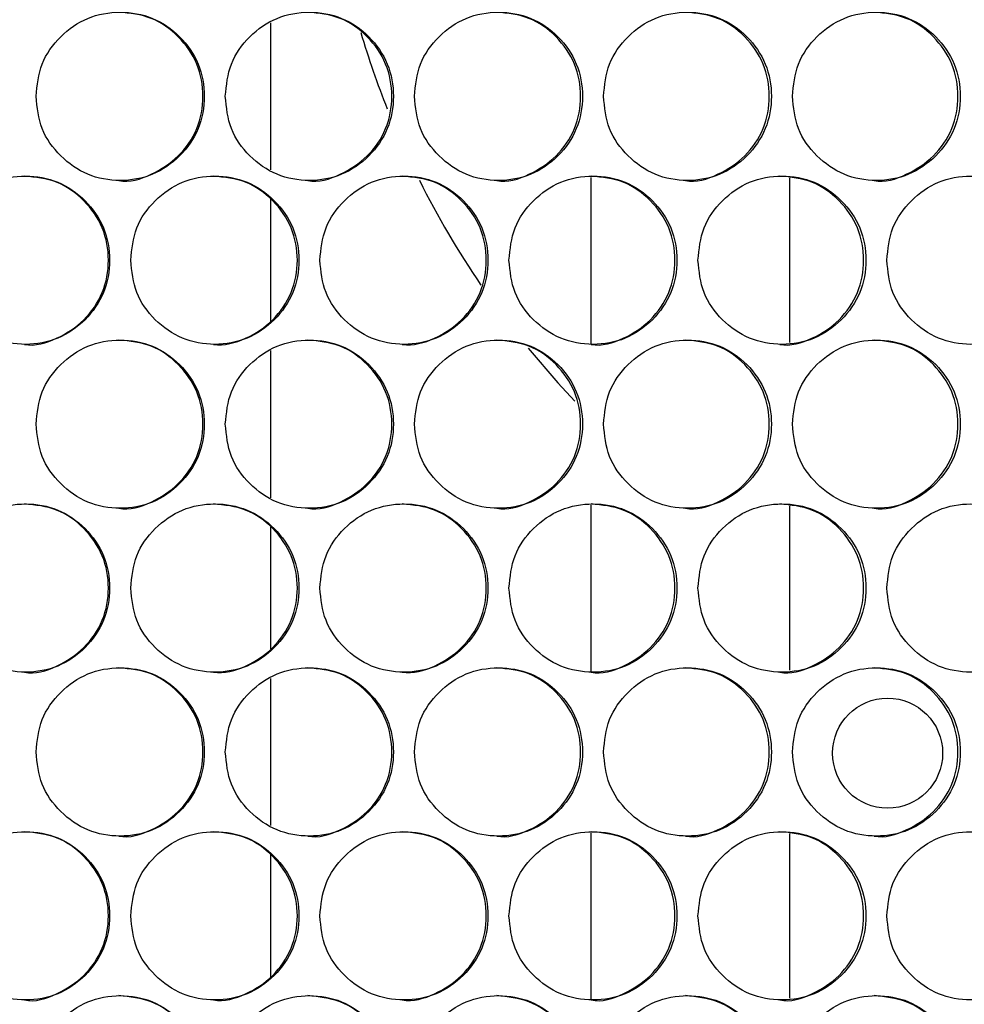
# Model space of a CAD drawing. Units: millimetres. Extents: x -505 to 1570, y -666 to 1372.
# Drawn here: x 254 to 322, y 283 to 353 of the extents above; entities that cross this region are included whole.
import ezdxf

# ---------------------------------------------------------------- set-up
doc = ezdxf.new("R2010")
doc.units = ezdxf.units.MM

msp = doc.modelspace()

# ---------------------------------------------------------------- linework, layer by layer
at = {"color": 7, "linetype": 'Continuous', "lineweight": 25}
for p, q in [((272.226, 352.666), (272.226, 342.17)), ((295.056, 341.63), (295.056, 329.757)), ((309.226, 341.596), (309.226, 329.859)), ((272.226, 340.072), (272.226, 331.382)), ((272.226, 329.286), (272.226, 318.79)), ((295.056, 318.25), (295.056, 306.377)), ((309.226, 318.216), (309.226, 306.479)), ((272.226, 316.692), (272.226, 308.002)), ((272.226, 305.906), (272.226, 295.41)), ((295.056, 294.87), (295.056, 282.997)), ((309.226, 294.836), (309.226, 283.099)), ((272.226, 293.312), (272.226, 284.622))]:
    msp.add_line(p, q, dxfattribs=at)
at = {"color": 7, "linetype": 'Continuous', "lineweight": 25, "flags": 128}
msp.add_lwpolyline([(290.583, 329.463), (292.717, 326.979), (293.924, 325.681)], dxfattribs=at)
at = {"color": 7, "linetype": 'Continuous', "lineweight": 25}
msp.add_circle((316.226, 300.567), 3.925, dxfattribs=at)
for start, end in [(196.63067, 201.7154), (206.63424, 214.27723)]:
    msp.add_arc((340.936, 370.567), 65, start, end, dxfattribs=at)
for points, knots in [([(255.498, 347.417), (255.579, 346.628), (255.74, 345.049), (257.166, 343.077), (259.124, 341.697), (261.496, 341.278), (263.864, 341.697), (265.836, 343.076), (267.214, 345.048), (267.633, 347.417), (267.214, 349.787), (265.835, 351.759), (263.865, 353.138), (261.496, 353.557), (259.124, 353.138), (257.166, 351.758), (255.74, 349.787), (255.579, 348.207), (255.498, 347.417)], [0, 0, 0, 0, 0.062455, 0.124924, 0.187469, 0.249977, 0.312532, 0.375034, 0.437538, 0.499987, 0.562484, 0.624942, 0.687488, 0.749992, 0.812557, 0.875047, 0.937535, 1, 1, 1, 1]), ([(261.403, 341.418), (261.403, 341.418), (262.164, 341.243), (263.783, 341.778), (265.735, 343.055), (267.116, 345.054), (267.533, 347.415), (267.115, 349.789), (265.739, 351.748), (263.771, 353.175), (262.194, 353.336), (261.407, 353.417)], [0, 0, 0, 0, 0.000039, 0.12508, 0.250058, 0.375097, 0.50007, 0.62514, 0.750087, 0.875153, 1, 1, 1, 1]), ([(268.992, 347.417), (269.072, 346.628), (269.233, 345.048), (270.659, 343.077), (272.616, 341.697), (274.988, 341.278), (277.355, 341.697), (279.325, 343.076), (280.703, 345.048), (281.121, 347.417), (280.703, 349.787), (279.325, 351.759), (277.355, 353.138), (274.988, 353.557), (272.617, 353.138), (270.659, 351.758), (269.234, 349.786), (269.073, 348.207), (268.992, 347.417)], [0, 0, 0, 0, 0.062455, 0.124928, 0.187469, 0.249983, 0.312532, 0.375032, 0.437537, 0.499986, 0.562483, 0.62494, 0.687488, 0.749992, 0.812557, 0.875049, 0.937534, 1, 1, 1, 1]), ([(274.878, 341.418), (274.878, 341.418), (275.639, 341.243), (277.257, 341.777), (279.208, 343.055), (280.588, 345.054), (281.005, 347.415), (280.588, 349.789), (279.212, 351.748), (277.245, 353.175), (275.669, 353.336), (274.881, 353.417)], [0, 0, 0, 0, 0.000039, 0.12508, 0.250053, 0.375094, 0.500066, 0.625132, 0.750082, 0.875153, 1, 1, 1, 1]), ([(282.48, 347.417), (282.561, 346.628), (282.721, 345.049), (284.146, 343.077), (286.103, 341.697), (288.473, 341.278), (290.839, 341.697), (292.808, 343.076), (294.185, 345.048), (294.604, 347.417), (294.185, 349.787), (292.808, 351.759), (290.839, 353.138), (288.473, 353.557), (286.103, 353.138), (284.146, 351.758), (282.722, 349.787), (282.561, 348.207), (282.48, 347.417)], [0, 0, 0, 0, 0.062455, 0.124922, 0.187467, 0.249979, 0.312533, 0.375032, 0.437537, 0.499986, 0.562482, 0.624938, 0.687487, 0.749996, 0.812558, 0.875049, 0.937536, 1, 1, 1, 1]), ([(288.346, 341.418), (288.346, 341.418), (289.107, 341.243), (290.725, 341.777), (292.675, 343.055), (294.054, 345.054), (294.471, 347.415), (294.054, 349.789), (292.678, 351.748), (290.713, 353.175), (289.137, 353.336), (288.35, 353.417)], [0, 0, 0, 0, 0.000039, 0.125077, 0.250051, 0.375099, 0.500069, 0.625135, 0.750084, 0.875156, 1, 1, 1, 1]), ([(295.962, 347.417), (296.042, 346.628), (296.202, 345.048), (297.627, 343.077), (299.582, 341.697), (301.952, 341.278), (304.316, 341.697), (306.284, 343.076), (307.66, 345.048), (308.078, 347.417), (307.66, 349.787), (306.284, 351.759), (304.316, 353.138), (301.951, 353.557), (299.583, 353.138), (297.627, 351.758), (296.204, 349.787), (296.042, 348.207), (295.962, 347.417)], [0, 0, 0, 0, 0.062454, 0.124925, 0.187472, 0.249979, 0.312535, 0.375033, 0.437539, 0.499987, 0.562484, 0.62494, 0.687492, 0.749997, 0.812561, 0.875049, 0.937535, 1, 1, 1, 1]), ([(301.808, 341.418), (301.808, 341.418), (302.568, 341.243), (304.185, 341.777), (306.134, 343.055), (307.513, 345.054), (307.929, 347.415), (307.512, 349.789), (306.137, 351.748), (304.173, 353.175), (302.598, 353.336), (301.812, 353.417)], [0, 0, 0, 0, 0.000039, 0.125082, 0.250051, 0.375099, 0.500069, 0.625134, 0.750084, 0.875151, 1, 1, 1, 1]), ([(309.436, 347.417), (309.516, 346.628), (309.676, 345.048), (311.1, 343.077), (313.054, 341.697), (315.422, 341.278), (317.785, 341.697), (319.752, 343.076), (321.127, 345.048), (321.545, 347.417), (321.127, 349.787), (319.752, 351.759), (317.785, 353.138), (315.422, 353.557), (313.055, 353.138), (311.1, 351.758), (309.678, 349.786), (309.516, 348.207), (309.436, 347.417)], [0, 0, 0, 0, 0.062455, 0.124927, 0.187468, 0.249981, 0.312532, 0.375031, 0.437539, 0.499986, 0.562482, 0.624941, 0.687488, 0.749994, 0.812558, 0.875051, 0.937534, 1, 1, 1, 1]), ([(315.262, 341.418), (315.262, 341.418), (316.021, 341.244), (317.637, 341.777), (319.585, 343.055), (320.963, 345.054), (321.379, 347.415), (320.962, 349.789), (319.589, 351.748), (317.625, 353.175), (316.052, 353.336), (315.265, 353.417)], [0, 0, 0, 0, 0.000039, 0.125083, 0.250054, 0.375099, 0.500069, 0.625135, 0.750081, 0.87515, 1, 1, 1, 1]), ([(248.749, 335.727), (248.83, 334.938), (248.991, 333.359), (250.417, 331.387), (252.376, 330.007), (254.749, 329.588), (257.117, 330.007), (259.089, 331.386), (260.467, 333.358), (260.886, 335.727), (260.467, 338.097), (259.089, 340.069), (257.117, 341.448), (254.749, 341.867), (252.376, 341.448), (250.417, 340.068), (248.992, 338.097), (248.83, 336.517), (248.749, 335.727)], [0, 0, 0, 0, 0.062455, 0.124923, 0.187466, 0.249981, 0.312531, 0.37503, 0.437538, 0.499986, 0.562482, 0.62494, 0.687488, 0.749993, 0.812559, 0.875048, 0.937535, 1, 1, 1, 1]), ([(254.663, 329.728), (254.664, 329.728), (255.428, 329.568), (257.043, 330.08), (258.997, 331.367), (260.378, 333.364), (260.795, 335.725), (260.377, 338.099), (259, 340.058), (257.032, 341.485), (255.455, 341.646), (254.667, 341.727)], [0, 0, 0, 0, 0.000039, 0.125082, 0.250054, 0.3751, 0.500069, 0.625136, 0.750082, 0.875163, 1, 1, 1, 1]), ([(262.246, 335.727), (262.326, 334.938), (262.487, 333.359), (263.913, 331.387), (265.871, 330.007), (268.243, 329.588), (270.61, 330.007), (272.581, 331.386), (273.959, 333.358), (274.378, 335.727), (273.959, 338.097), (272.581, 340.069), (270.611, 341.448), (268.243, 341.867), (265.871, 341.448), (263.913, 340.068), (262.488, 338.097), (262.327, 336.517), (262.246, 335.727)], [0, 0, 0, 0, 0.062454, 0.124923, 0.187466, 0.249979, 0.312534, 0.375034, 0.437539, 0.499987, 0.562484, 0.624942, 0.687492, 0.749995, 0.81256, 0.875048, 0.937536, 1, 1, 1, 1]), ([(268.141, 329.728), (268.141, 329.728), (268.913, 329.607), (270.516, 330.062), (272.474, 331.372), (273.853, 333.362), (274.27, 335.726), (273.852, 338.099), (272.476, 340.058), (270.509, 341.485), (268.932, 341.646), (268.145, 341.727)], [0, 0, 0, 0, 0.000052, 0.12509, 0.250053, 0.3751, 0.500069, 0.625137, 0.750083, 0.875155, 1, 1, 1, 1]), ([(275.737, 335.727), (275.817, 334.938), (275.978, 333.359), (277.403, 331.387), (279.36, 330.007), (281.731, 329.588), (284.097, 330.007), (286.067, 331.386), (287.445, 333.358), (287.863, 335.727), (287.445, 338.097), (286.068, 340.069), (284.098, 341.448), (281.731, 341.867), (279.361, 341.448), (277.403, 340.068), (275.979, 338.096), (275.818, 336.517), (275.737, 335.727)], [0, 0, 0, 0, 0.0624553, 0.1249251, 0.1874705, 0.2499792, 0.3125304, 0.3750294, 0.4375366, 0.4999842, 0.5624806, 0.6249382, 0.6874861, 0.7499922, 0.8125585, 0.8750496, 0.9375349, 1, 1, 1, 1]), ([(281.613, 329.728), (281.613, 329.728), (282.385, 329.607), (283.987, 330.063), (285.944, 331.372), (287.322, 333.362), (287.739, 335.726), (287.322, 338.099), (285.946, 340.058), (283.98, 341.485), (282.404, 341.646), (281.616, 341.727)], [0, 0, 0, 0, 0.000052, 0.125083, 0.250055, 0.375099, 0.500068, 0.625136, 0.75008, 0.87515, 1, 1, 1, 1]), ([(289.222, 335.727), (289.302, 334.938), (289.463, 333.359), (290.888, 331.387), (292.843, 330.007), (295.213, 329.588), (297.578, 330.006), (299.547, 331.386), (300.924, 333.358), (301.342, 335.727), (300.924, 338.097), (299.547, 340.069), (297.579, 341.448), (295.213, 341.867), (292.844, 341.448), (290.888, 340.068), (289.464, 338.097), (289.302, 336.517), (289.222, 335.727)], [0, 0, 0, 0, 0.062455, 0.124924, 0.18747, 0.249978, 0.312536, 0.375031, 0.437539, 0.499986, 0.562482, 0.62494, 0.68749, 0.749996, 0.812556, 0.875047, 0.937535, 1, 1, 1, 1]), ([(295.078, 329.728), (295.078, 329.728), (295.842, 329.568), (297.454, 330.08), (299.406, 331.367), (300.784, 333.364), (301.201, 335.725), (300.784, 338.099), (299.409, 340.058), (297.444, 341.485), (295.869, 341.646), (295.082, 341.727)], [0, 0, 0, 0, 0.000039, 0.125086, 0.250053, 0.375098, 0.500069, 0.625138, 0.750084, 0.87516, 1, 1, 1, 1]), ([(302.7, 335.727), (302.78, 334.938), (302.94, 333.358), (304.364, 331.387), (306.319, 330.007), (308.688, 329.588), (311.051, 330.006), (313.019, 331.386), (314.394, 333.358), (314.813, 335.727), (314.395, 338.097), (313.019, 340.069), (311.052, 341.448), (308.688, 341.867), (306.32, 341.448), (304.365, 340.068), (302.942, 338.096), (302.78, 336.517), (302.7, 335.727)], [0, 0, 0, 0, 0.062454, 0.124923, 0.187467, 0.24998, 0.312537, 0.375032, 0.437537, 0.499986, 0.562483, 0.624942, 0.687491, 0.749996, 0.81256, 0.87505, 0.937535, 1, 1, 1, 1]), ([(308.536, 329.728), (308.536, 329.728), (309.299, 329.569), (310.911, 330.08), (312.861, 331.367), (314.239, 333.364), (314.655, 335.725), (314.238, 338.099), (312.864, 340.058), (310.9, 341.485), (309.326, 341.647), (308.54, 341.727)], [0, 0, 0, 0, 0.000039, 0.125082, 0.250058, 0.375099, 0.50007, 0.625139, 0.750087, 0.875151, 1, 1, 1, 1]), ([(316.169, 335.727), (316.25, 334.938), (316.41, 333.358), (317.833, 331.387), (319.787, 330.007), (322.154, 329.588), (324.516, 330.006), (326.482, 331.386), (327.857, 333.358), (328.274, 335.727), (327.857, 338.097), (326.482, 340.069), (324.516, 341.448), (322.154, 341.867), (319.787, 341.448), (317.833, 340.068), (316.411, 338.097), (316.25, 336.517), (316.169, 335.727)], [0, 0, 0, 0, 0.062454, 0.124925, 0.18747, 0.249979, 0.312538, 0.375036, 0.43754, 0.499988, 0.562485, 0.624943, 0.68749, 0.749998, 0.812557, 0.875048, 0.937535, 1, 1, 1, 1]), ([(255.498, 324.037), (255.579, 323.248), (255.74, 321.669), (257.166, 319.697), (259.124, 318.317), (261.496, 317.898), (263.864, 318.317), (265.836, 319.696), (267.214, 321.668), (267.633, 324.037), (267.214, 326.407), (265.835, 328.379), (263.865, 329.758), (261.496, 330.177), (259.124, 329.758), (257.166, 328.378), (255.74, 326.407), (255.579, 324.827), (255.498, 324.037)], [0, 0, 0, 0, 0.062456, 0.124924, 0.187469, 0.249977, 0.312532, 0.375033, 0.437538, 0.499987, 0.562484, 0.624943, 0.687488, 0.749992, 0.812557, 0.875048, 0.937535, 1, 1, 1, 1]), ([(261.403, 318.038), (261.403, 318.038), (262.167, 317.878), (263.782, 318.39), (265.736, 319.677), (267.116, 321.674), (267.533, 324.035), (267.115, 326.409), (265.739, 328.368), (263.771, 329.795), (262.194, 329.957), (261.407, 330.037)], [0, 0, 0, 0, 0.000039, 0.12508, 0.250058, 0.375097, 0.500071, 0.62514, 0.750087, 0.875153, 1, 1, 1, 1]), ([(268.992, 324.037), (269.072, 323.248), (269.233, 321.668), (270.659, 319.697), (272.616, 318.317), (274.988, 317.898), (277.355, 318.317), (279.325, 319.696), (280.703, 321.668), (281.121, 324.037), (280.703, 326.407), (279.325, 328.379), (277.355, 329.758), (274.988, 330.177), (272.617, 329.758), (270.659, 328.378), (269.234, 326.406), (269.073, 324.827), (268.992, 324.037)], [0, 0, 0, 0, 0.062455, 0.124928, 0.187469, 0.249983, 0.312532, 0.375032, 0.437538, 0.499986, 0.562483, 0.62494, 0.687488, 0.749992, 0.812558, 0.87505, 0.937534, 1, 1, 1, 1]), ([(274.878, 318.038), (274.878, 318.038), (275.642, 317.878), (277.255, 318.39), (279.209, 319.677), (280.588, 321.674), (281.005, 324.035), (280.588, 326.409), (279.212, 328.368), (277.245, 329.795), (275.669, 329.957), (274.881, 330.037)], [0, 0, 0, 0, 0.000039, 0.1250799, 0.2500526, 0.3750943, 0.5000665, 0.6251325, 0.7500824, 0.8751527, 1, 1, 1, 1]), ([(282.48, 324.037), (282.561, 323.248), (282.721, 321.669), (284.146, 319.697), (286.103, 318.317), (288.473, 317.898), (290.839, 318.317), (292.808, 319.696), (294.185, 321.668), (294.604, 324.037), (294.185, 326.407), (292.808, 328.379), (290.839, 329.758), (288.473, 330.177), (286.103, 329.758), (284.146, 328.378), (282.722, 326.407), (282.561, 324.827), (282.48, 324.037)], [0, 0, 0, 0, 0.062455, 0.124922, 0.187467, 0.249979, 0.312533, 0.375032, 0.437538, 0.499986, 0.562483, 0.624939, 0.687487, 0.749996, 0.812559, 0.87505, 0.937536, 1, 1, 1, 1]), ([(288.346, 318.038), (288.346, 318.038), (289.11, 317.878), (290.723, 318.39), (292.675, 319.677), (294.054, 321.674), (294.471, 324.035), (294.054, 326.409), (292.678, 328.368), (290.713, 329.795), (289.137, 329.957), (288.35, 330.037)], [0, 0, 0, 0, 0.000039, 0.125077, 0.250051, 0.375099, 0.500069, 0.625135, 0.750084, 0.875156, 1, 1, 1, 1]), ([(295.962, 324.037), (296.042, 323.248), (296.202, 321.668), (297.627, 319.697), (299.582, 318.317), (301.952, 317.898), (304.316, 318.317), (306.284, 319.696), (307.66, 321.668), (308.078, 324.037), (307.66, 326.407), (306.284, 328.379), (304.316, 329.758), (301.951, 330.177), (299.583, 329.758), (297.627, 328.378), (296.204, 326.407), (296.042, 324.827), (295.962, 324.037)], [0, 0, 0, 0, 0.062455, 0.124925, 0.187472, 0.249979, 0.312535, 0.375033, 0.437539, 0.499987, 0.562484, 0.62494, 0.687492, 0.749997, 0.812561, 0.875049, 0.937535, 1, 1, 1, 1]), ([(301.808, 318.038), (301.808, 318.038), (302.571, 317.879), (304.183, 318.39), (306.134, 319.677), (307.513, 321.674), (307.929, 324.035), (307.512, 326.409), (306.137, 328.368), (304.173, 329.795), (302.598, 329.957), (301.812, 330.037)], [0, 0, 0, 0, 0.000039, 0.125082, 0.250051, 0.3751, 0.500069, 0.625135, 0.750084, 0.875151, 1, 1, 1, 1]), ([(309.436, 324.037), (309.516, 323.248), (309.676, 321.668), (311.1, 319.697), (313.054, 318.317), (315.422, 317.898), (317.785, 318.317), (319.752, 319.696), (321.127, 321.668), (321.545, 324.037), (321.127, 326.407), (319.752, 328.379), (317.785, 329.758), (315.422, 330.177), (313.055, 329.758), (311.1, 328.378), (309.678, 326.406), (309.516, 324.827), (309.436, 324.037)], [0, 0, 0, 0, 0.062455, 0.124927, 0.187468, 0.249981, 0.312532, 0.375031, 0.437539, 0.499986, 0.562482, 0.624941, 0.687488, 0.749994, 0.812559, 0.875051, 0.937534, 1, 1, 1, 1]), ([(315.262, 318.038), (315.262, 318.038), (316.024, 317.879), (317.636, 318.39), (319.585, 319.677), (320.963, 321.674), (321.379, 324.035), (320.962, 326.409), (319.589, 328.368), (317.625, 329.795), (316.052, 329.957), (315.265, 330.037)], [0, 0, 0, 0, 0.000039, 0.125083, 0.250054, 0.375099, 0.500069, 0.625135, 0.750081, 0.87515, 1, 1, 1, 1]), ([(248.749, 312.347), (248.83, 311.558), (248.991, 309.979), (250.417, 308.007), (252.376, 306.627), (254.749, 306.208), (257.117, 306.627), (259.089, 308.006), (260.467, 309.978), (260.886, 312.347), (260.467, 314.717), (259.089, 316.689), (257.117, 318.068), (254.749, 318.487), (252.376, 318.068), (250.417, 316.688), (248.992, 314.717), (248.83, 313.137), (248.749, 312.347)], [0, 0, 0, 0, 0.062455, 0.124924, 0.187466, 0.249981, 0.312532, 0.37503, 0.437538, 0.499986, 0.562483, 0.624941, 0.687488, 0.749993, 0.81256, 0.875048, 0.937535, 1, 1, 1, 1]), ([(254.663, 306.348), (254.664, 306.348), (255.425, 306.173), (257.044, 306.707), (258.997, 307.985), (260.378, 309.984), (260.795, 312.345), (260.377, 314.719), (259, 316.678), (257.032, 318.105), (255.455, 318.266), (254.667, 318.347)], [0, 0, 0, 0, 0.000039, 0.125082, 0.250055, 0.3751, 0.50007, 0.625136, 0.750082, 0.875163, 1, 1, 1, 1]), ([(262.246, 312.347), (262.326, 311.558), (262.487, 309.979), (263.913, 308.007), (265.871, 306.627), (268.243, 306.208), (270.61, 306.627), (272.581, 308.006), (273.959, 309.978), (274.378, 312.347), (273.959, 314.717), (272.581, 316.689), (270.611, 318.068), (268.243, 318.487), (265.871, 318.068), (263.913, 316.688), (262.488, 314.717), (262.327, 313.137), (262.246, 312.347)], [0, 0, 0, 0, 0.062454, 0.124923, 0.187466, 0.249979, 0.312534, 0.375034, 0.437539, 0.499987, 0.562484, 0.624943, 0.687492, 0.749995, 0.81256, 0.875048, 0.937536, 1, 1, 1, 1]), ([(268.141, 306.348), (268.141, 306.348), (268.911, 306.215), (270.517, 306.688), (272.474, 307.99), (273.853, 309.983), (274.27, 312.345), (273.852, 314.719), (272.476, 316.678), (270.509, 318.105), (268.932, 318.266), (268.145, 318.347)], [0, 0, 0, 0, 0.000052, 0.12509, 0.250054, 0.375099, 0.50007, 0.625137, 0.750084, 0.875155, 1, 1, 1, 1]), ([(275.737, 312.347), (275.817, 311.558), (275.978, 309.979), (277.403, 308.007), (279.36, 306.627), (281.731, 306.208), (284.097, 306.627), (286.067, 308.006), (287.445, 309.978), (287.863, 312.347), (287.445, 314.717), (286.068, 316.689), (284.098, 318.068), (281.731, 318.487), (279.361, 318.068), (277.403, 316.688), (275.979, 314.716), (275.818, 313.137), (275.737, 312.347)], [0, 0, 0, 0, 0.062455, 0.124925, 0.187471, 0.249979, 0.312531, 0.37503, 0.437537, 0.499985, 0.562481, 0.624938, 0.687486, 0.749992, 0.812559, 0.87505, 0.937535, 1, 1, 1, 1]), ([(281.613, 306.348), (281.613, 306.348), (282.383, 306.215), (283.987, 306.688), (285.943, 307.99), (287.322, 309.983), (287.739, 312.345), (287.322, 314.719), (285.946, 316.678), (283.98, 318.105), (282.404, 318.266), (281.616, 318.347)], [0, 0, 0, 0, 0.000052, 0.125083, 0.250055, 0.375098, 0.500069, 0.625136, 0.75008, 0.87515, 1, 1, 1, 1]), ([(289.222, 312.347), (289.302, 311.558), (289.463, 309.979), (290.888, 308.007), (292.843, 306.627), (295.213, 306.208), (297.578, 306.626), (299.547, 308.006), (300.924, 309.978), (301.342, 312.347), (300.924, 314.717), (299.547, 316.689), (297.579, 318.068), (295.213, 318.487), (292.844, 318.068), (290.888, 316.688), (289.464, 314.717), (289.302, 313.137), (289.222, 312.347)], [0, 0, 0, 0, 0.062455, 0.124924, 0.18747, 0.249978, 0.312536, 0.375032, 0.437539, 0.499986, 0.562483, 0.62494, 0.68749, 0.749996, 0.812556, 0.875047, 0.937535, 1, 1, 1, 1]), ([(295.078, 306.348), (295.078, 306.348), (295.838, 306.173), (297.456, 306.707), (299.405, 307.985), (300.784, 309.984), (301.201, 312.345), (300.784, 314.719), (299.409, 316.678), (297.444, 318.105), (295.869, 318.266), (295.082, 318.347)], [0, 0, 0, 0, 0.000039, 0.125086, 0.250053, 0.375098, 0.50007, 0.625139, 0.750085, 0.87516, 1, 1, 1, 1]), ([(302.7, 312.347), (302.78, 311.558), (302.94, 309.979), (304.364, 308.007), (306.319, 306.627), (308.688, 306.208), (311.051, 306.626), (313.019, 308.006), (314.394, 309.978), (314.813, 312.347), (314.395, 314.717), (313.019, 316.689), (311.052, 318.068), (308.688, 318.487), (306.32, 318.068), (304.365, 316.688), (302.942, 314.716), (302.78, 313.137), (302.7, 312.347)], [0, 0, 0, 0, 0.062454, 0.1249237, 0.1874676, 0.2499803, 0.3125368, 0.3750321, 0.437537, 0.4999864, 0.5624829, 0.624942, 0.6874914, 0.7499965, 0.8125606, 0.8750502, 0.937535, 1, 1, 1, 1]), ([(308.536, 306.348), (308.536, 306.348), (309.296, 306.173), (310.912, 306.707), (312.861, 307.985), (314.239, 309.984), (314.655, 312.345), (314.238, 314.719), (312.864, 316.678), (310.9, 318.105), (309.326, 318.267), (308.54, 318.347)], [0, 0, 0, 0, 0.000039, 0.125082, 0.250059, 0.375099, 0.50007, 0.625139, 0.750087, 0.875151, 1, 1, 1, 1]), ([(316.169, 312.347), (316.25, 311.558), (316.41, 309.978), (317.833, 308.007), (319.787, 306.627), (322.154, 306.208), (324.516, 306.627), (326.482, 308.006), (327.857, 309.978), (328.274, 312.347), (327.857, 314.717), (326.482, 316.689), (324.516, 318.068), (322.154, 318.487), (319.787, 318.068), (317.833, 316.688), (316.411, 314.717), (316.25, 313.137), (316.169, 312.347)], [0, 0, 0, 0, 0.062454, 0.124926, 0.187471, 0.249979, 0.312538, 0.375036, 0.43754, 0.499988, 0.562485, 0.624943, 0.68749, 0.749998, 0.812558, 0.875048, 0.937535, 1, 1, 1, 1]), ([(255.498, 300.657), (255.579, 299.868), (255.74, 298.289), (257.166, 296.317), (259.124, 294.937), (261.496, 294.518), (263.864, 294.937), (265.836, 296.316), (267.214, 298.288), (267.633, 300.657), (267.214, 303.027), (265.835, 304.999), (263.865, 306.378), (261.496, 306.797), (259.124, 306.378), (257.166, 304.998), (255.74, 303.027), (255.579, 301.447), (255.498, 300.657)], [0, 0, 0, 0, 0.062455, 0.124924, 0.187469, 0.249976, 0.312532, 0.375033, 0.437538, 0.499986, 0.562484, 0.624942, 0.687488, 0.749991, 0.812557, 0.875047, 0.937535, 1, 1, 1, 1]), ([(261.403, 294.658), (261.403, 294.658), (262.167, 294.498), (263.782, 295.011), (265.736, 296.297), (267.116, 298.294), (267.533, 300.655), (267.115, 303.029), (265.739, 304.988), (263.771, 306.415), (262.194, 306.577), (261.407, 306.657)], [0, 0, 0, 0, 0.000039, 0.12508, 0.250058, 0.375097, 0.50007, 0.62514, 0.750087, 0.875153, 1, 1, 1, 1]), ([(268.992, 300.657), (269.072, 299.868), (269.233, 298.288), (270.659, 296.317), (272.616, 294.937), (274.988, 294.518), (277.355, 294.937), (279.325, 296.316), (280.703, 298.288), (281.121, 300.657), (280.703, 303.027), (279.325, 304.999), (277.355, 306.378), (274.988, 306.797), (272.617, 306.378), (270.659, 304.998), (269.234, 303.026), (269.073, 301.447), (268.992, 300.657)], [0, 0, 0, 0, 0.062455, 0.124928, 0.187469, 0.249983, 0.312532, 0.375031, 0.437538, 0.499986, 0.562483, 0.62494, 0.687488, 0.749992, 0.812557, 0.875049, 0.937534, 1, 1, 1, 1]), ([(274.878, 294.658), (274.878, 294.658), (275.642, 294.498), (277.255, 295.01), (279.209, 296.297), (280.588, 298.294), (281.005, 300.655), (280.588, 303.029), (279.212, 304.988), (277.245, 306.415), (275.669, 306.577), (274.881, 306.657)], [0, 0, 0, 0, 0.000039, 0.12508, 0.250053, 0.375094, 0.500066, 0.625133, 0.750082, 0.875153, 1, 1, 1, 1]), ([(282.48, 300.657), (282.561, 299.868), (282.721, 298.289), (284.146, 296.317), (286.103, 294.937), (288.473, 294.518), (290.839, 294.937), (292.808, 296.316), (294.185, 298.288), (294.604, 300.657), (294.185, 303.027), (292.808, 304.999), (290.839, 306.378), (288.473, 306.797), (286.103, 306.378), (284.146, 304.998), (282.722, 303.027), (282.561, 301.447), (282.48, 300.657)], [0, 0, 0, 0, 0.062455, 0.124922, 0.187467, 0.249978, 0.312532, 0.375032, 0.437537, 0.499986, 0.562483, 0.624938, 0.687487, 0.749996, 0.812558, 0.875049, 0.937536, 1, 1, 1, 1]), ([(288.346, 294.658), (288.346, 294.658), (289.11, 294.498), (290.723, 295.01), (292.675, 296.297), (294.054, 298.294), (294.471, 300.655), (294.054, 303.029), (292.678, 304.988), (290.713, 306.415), (289.137, 306.577), (288.35, 306.657)], [0, 0, 0, 0, 0.000039, 0.125077, 0.250051, 0.375099, 0.500068, 0.625135, 0.750084, 0.875156, 1, 1, 1, 1]), ([(295.962, 300.657), (296.042, 299.868), (296.202, 298.288), (297.627, 296.317), (299.582, 294.937), (301.952, 294.518), (304.316, 294.937), (306.284, 296.316), (307.66, 298.288), (308.078, 300.657), (307.66, 303.027), (306.284, 304.999), (304.316, 306.378), (301.951, 306.797), (299.583, 306.378), (297.627, 304.998), (296.204, 303.027), (296.042, 301.447), (295.962, 300.657)], [0, 0, 0, 0, 0.062454, 0.124925, 0.187472, 0.249979, 0.312535, 0.375033, 0.437539, 0.499987, 0.562484, 0.62494, 0.687492, 0.749997, 0.812561, 0.875049, 0.937535, 1, 1, 1, 1]), ([(301.808, 294.658), (301.808, 294.658), (302.571, 294.499), (304.183, 295.01), (306.134, 296.297), (307.513, 298.294), (307.929, 300.655), (307.512, 303.029), (306.137, 304.988), (304.173, 306.415), (302.598, 306.577), (301.812, 306.657)], [0, 0, 0, 0, 0.000039, 0.125082, 0.250051, 0.3751, 0.500068, 0.625135, 0.750084, 0.875151, 1, 1, 1, 1]), ([(309.436, 300.657), (309.516, 299.868), (309.676, 298.288), (311.1, 296.317), (313.054, 294.937), (315.422, 294.518), (317.785, 294.937), (319.752, 296.316), (321.127, 298.288), (321.545, 300.657), (321.127, 303.027), (319.752, 304.999), (317.785, 306.378), (315.422, 306.797), (313.055, 306.378), (311.1, 304.998), (309.678, 303.026), (309.516, 301.447), (309.436, 300.657)], [0, 0, 0, 0, 0.062455, 0.124926, 0.187468, 0.249981, 0.312532, 0.375031, 0.437539, 0.499986, 0.562482, 0.62494, 0.687488, 0.749994, 0.812558, 0.875051, 0.937534, 1, 1, 1, 1]), ([(315.262, 294.658), (315.262, 294.658), (316.024, 294.499), (317.636, 295.01), (319.585, 296.297), (320.963, 298.294), (321.379, 300.655), (320.962, 303.029), (319.589, 304.988), (317.625, 306.415), (316.052, 306.577), (315.265, 306.657)], [0, 0, 0, 0, 0.000039, 0.125083, 0.250054, 0.375099, 0.500068, 0.625135, 0.750081, 0.87515, 1, 1, 1, 1]), ([(248.749, 288.967), (248.83, 288.178), (248.991, 286.599), (250.417, 284.627), (252.376, 283.247), (254.749, 282.828), (257.117, 283.247), (259.089, 284.626), (260.467, 286.598), (260.886, 288.967), (260.467, 291.337), (259.089, 293.309), (257.117, 294.688), (254.749, 295.107), (252.376, 294.688), (250.417, 293.308), (248.992, 291.337), (248.83, 289.757), (248.749, 288.967)], [0, 0, 0, 0, 0.062455, 0.124924, 0.187466, 0.249982, 0.312532, 0.37503, 0.437538, 0.499986, 0.562482, 0.624941, 0.687488, 0.749993, 0.81256, 0.875048, 0.937535, 1, 1, 1, 1]), ([(254.663, 282.968), (254.664, 282.968), (255.425, 282.793), (257.044, 283.328), (258.997, 284.605), (260.378, 286.604), (260.795, 288.965), (260.377, 291.339), (259, 293.298), (257.032, 294.725), (255.455, 294.886), (254.667, 294.967)], [0, 0, 0, 0, 0.000039, 0.125082, 0.250055, 0.3751, 0.50007, 0.625136, 0.750082, 0.875163, 1, 1, 1, 1]), ([(262.246, 288.967), (262.326, 288.178), (262.487, 286.599), (263.913, 284.627), (265.871, 283.247), (268.243, 282.828), (270.61, 283.247), (272.581, 284.626), (273.959, 286.598), (274.378, 288.967), (273.959, 291.337), (272.581, 293.309), (270.611, 294.688), (268.243, 295.107), (265.871, 294.688), (263.913, 293.308), (262.488, 291.337), (262.327, 289.757), (262.246, 288.967)], [0, 0, 0, 0, 0.062455, 0.124924, 0.187466, 0.249979, 0.312534, 0.375034, 0.437539, 0.499987, 0.562484, 0.624943, 0.687492, 0.749995, 0.81256, 0.875048, 0.937536, 1, 1, 1, 1]), ([(268.141, 282.968), (268.141, 282.968), (268.911, 282.835), (270.517, 283.308), (272.474, 284.61), (273.853, 286.603), (274.27, 288.965), (273.852, 291.339), (272.476, 293.298), (270.509, 294.725), (268.932, 294.886), (268.145, 294.967)], [0, 0, 0, 0, 0.000052, 0.12509, 0.250054, 0.375099, 0.50007, 0.625136, 0.750084, 0.875155, 1, 1, 1, 1]), ([(275.737, 288.967), (275.817, 288.178), (275.978, 286.599), (277.403, 284.627), (279.36, 283.247), (281.731, 282.828), (284.097, 283.247), (286.067, 284.626), (287.445, 286.598), (287.863, 288.967), (287.445, 291.337), (286.068, 293.309), (284.098, 294.688), (281.731, 295.107), (279.361, 294.688), (277.403, 293.308), (275.979, 291.337), (275.818, 289.757), (275.737, 288.967)], [0, 0, 0, 0, 0.062456, 0.124925, 0.187471, 0.249979, 0.312531, 0.37503, 0.437537, 0.499985, 0.562481, 0.624938, 0.687486, 0.749992, 0.812559, 0.87505, 0.937535, 1, 1, 1, 1]), ([(281.613, 282.968), (281.613, 282.968), (282.383, 282.835), (283.987, 283.308), (285.943, 284.61), (287.322, 286.603), (287.739, 288.965), (287.322, 291.339), (285.946, 293.298), (283.98, 294.725), (282.404, 294.886), (281.616, 294.967)], [0, 0, 0, 0, 0.000052, 0.125083, 0.250055, 0.375098, 0.500069, 0.625135, 0.75008, 0.87515, 1, 1, 1, 1]), ([(289.222, 288.967), (289.302, 288.178), (289.463, 286.599), (290.888, 284.627), (292.843, 283.247), (295.213, 282.828), (297.578, 283.246), (299.547, 284.626), (300.924, 286.598), (301.342, 288.967), (300.924, 291.337), (299.547, 293.309), (297.579, 294.688), (295.213, 295.107), (292.844, 294.688), (290.888, 293.308), (289.464, 291.337), (289.302, 289.757), (289.222, 288.967)], [0, 0, 0, 0, 0.062455, 0.124924, 0.18747, 0.249978, 0.312536, 0.375032, 0.437539, 0.499986, 0.562482, 0.62494, 0.68749, 0.749996, 0.812556, 0.875047, 0.937535, 1, 1, 1, 1]), ([(295.078, 282.968), (295.078, 282.968), (295.838, 282.793), (297.456, 283.327), (299.405, 284.605), (300.784, 286.604), (301.201, 288.965), (300.784, 291.339), (299.409, 293.298), (297.444, 294.725), (295.869, 294.886), (295.082, 294.967)], [0, 0, 0, 0, 0.000039, 0.125086, 0.250053, 0.375098, 0.50007, 0.625138, 0.750085, 0.87516, 1, 1, 1, 1]), ([(302.7, 288.967), (302.78, 288.178), (302.94, 286.598), (304.364, 284.627), (306.319, 283.247), (308.688, 282.828), (311.051, 283.246), (313.019, 284.626), (314.394, 286.598), (314.813, 288.967), (314.395, 291.337), (313.019, 293.309), (311.052, 294.688), (308.688, 295.107), (306.32, 294.688), (304.365, 293.308), (302.942, 291.337), (302.78, 289.757), (302.7, 288.967)], [0, 0, 0, 0, 0.0624544, 0.1249237, 0.1874676, 0.2499803, 0.3125368, 0.3750322, 0.4375371, 0.4999864, 0.5624826, 0.624942, 0.6874914, 0.7499965, 0.8125606, 0.8750502, 0.937535, 1, 1, 1, 1]), ([(308.536, 282.968), (308.536, 282.968), (309.296, 282.793), (310.912, 283.327), (312.861, 284.605), (314.239, 286.604), (314.655, 288.965), (314.238, 291.339), (312.864, 293.298), (310.9, 294.725), (309.326, 294.887), (308.54, 294.967)], [0, 0, 0, 0, 0.000039, 0.125083, 0.250059, 0.375099, 0.500071, 0.625139, 0.750087, 0.875151, 1, 1, 1, 1]), ([(316.169, 288.967), (316.25, 288.178), (316.41, 286.598), (317.833, 284.627), (319.787, 283.247), (322.154, 282.828), (324.516, 283.247), (326.482, 284.626), (327.857, 286.598), (328.274, 288.967), (327.857, 291.337), (326.482, 293.309), (324.516, 294.688), (322.154, 295.107), (319.787, 294.688), (317.833, 293.308), (316.411, 291.337), (316.25, 289.757), (316.169, 288.967)], [0, 0, 0, 0, 0.062455, 0.124926, 0.187471, 0.249979, 0.312538, 0.375036, 0.43754, 0.499988, 0.562485, 0.624943, 0.68749, 0.749998, 0.812558, 0.875048, 0.937535, 1, 1, 1, 1]), ([(255.498, 277.277), (255.579, 276.488), (255.74, 274.909), (257.166, 272.937), (259.124, 271.557), (261.496, 271.138), (263.864, 271.557), (265.836, 272.936), (267.214, 274.908), (267.633, 277.277), (267.214, 279.647), (265.835, 281.619), (263.865, 282.998), (261.496, 283.417), (259.124, 282.998), (257.166, 281.618), (255.74, 279.647), (255.579, 278.067), (255.498, 277.277)], [0, 0, 0, 0, 0.062455, 0.124924, 0.187469, 0.249977, 0.312532, 0.375033, 0.437538, 0.499986, 0.562484, 0.624942, 0.687488, 0.749991, 0.812557, 0.875047, 0.937535, 1, 1, 1, 1]), ([(261.403, 271.278), (261.403, 271.278), (262.167, 271.118), (263.782, 271.631), (265.736, 272.917), (267.116, 274.914), (267.533, 277.275), (267.115, 279.649), (265.739, 281.608), (263.771, 283.035), (262.194, 283.197), (261.407, 283.277)], [0, 0, 0, 0, 0.000039, 0.12508, 0.250058, 0.375097, 0.50007, 0.62514, 0.750087, 0.875153, 1, 1, 1, 1]), ([(268.992, 277.277), (269.072, 276.488), (269.233, 274.908), (270.659, 272.937), (272.616, 271.557), (274.988, 271.138), (277.355, 271.557), (279.325, 272.936), (280.703, 274.908), (281.121, 277.277), (280.703, 279.647), (279.325, 281.619), (277.355, 282.998), (274.988, 283.417), (272.617, 282.998), (270.659, 281.618), (269.234, 279.646), (269.073, 278.067), (268.992, 277.277)], [0, 0, 0, 0, 0.062455, 0.124928, 0.187469, 0.249983, 0.312532, 0.375031, 0.437538, 0.499986, 0.562483, 0.62494, 0.687488, 0.749992, 0.812557, 0.875049, 0.937534, 1, 1, 1, 1]), ([(274.878, 271.278), (274.878, 271.278), (275.642, 271.118), (277.255, 271.63), (279.209, 272.917), (280.588, 274.914), (281.005, 277.275), (280.588, 279.649), (279.212, 281.608), (277.245, 283.035), (275.669, 283.197), (274.881, 283.277)], [0, 0, 0, 0, 0.000039, 0.12508, 0.250053, 0.375094, 0.500066, 0.625133, 0.750082, 0.875153, 1, 1, 1, 1]), ([(282.48, 277.277), (282.561, 276.488), (282.721, 274.909), (284.146, 272.937), (286.103, 271.557), (288.473, 271.138), (290.839, 271.557), (292.808, 272.936), (294.185, 274.908), (294.604, 277.277), (294.185, 279.647), (292.808, 281.619), (290.839, 282.998), (288.473, 283.417), (286.103, 282.998), (284.146, 281.618), (282.722, 279.647), (282.561, 278.067), (282.48, 277.277)], [0, 0, 0, 0, 0.062455, 0.124922, 0.187467, 0.249979, 0.312533, 0.375032, 0.437537, 0.499986, 0.562483, 0.624938, 0.687487, 0.749996, 0.812558, 0.875049, 0.937536, 1, 1, 1, 1]), ([(288.346, 271.278), (288.346, 271.278), (289.11, 271.118), (290.723, 271.63), (292.675, 272.917), (294.054, 274.914), (294.471, 277.275), (294.054, 279.649), (292.678, 281.608), (290.713, 283.035), (289.137, 283.197), (288.35, 283.277)], [0, 0, 0, 0, 0.000039, 0.125077, 0.250051, 0.375099, 0.500068, 0.625135, 0.750084, 0.875156, 1, 1, 1, 1]), ([(295.962, 277.277), (296.042, 276.488), (296.202, 274.908), (297.627, 272.937), (299.582, 271.557), (301.952, 271.138), (304.316, 271.557), (306.284, 272.936), (307.66, 274.908), (308.078, 277.277), (307.66, 279.647), (306.284, 281.619), (304.316, 282.998), (301.951, 283.417), (299.583, 282.998), (297.627, 281.618), (296.204, 279.647), (296.042, 278.067), (295.962, 277.277)], [0, 0, 0, 0, 0.062454, 0.124925, 0.187472, 0.249979, 0.312535, 0.375033, 0.437539, 0.499987, 0.562484, 0.62494, 0.687492, 0.749997, 0.812561, 0.875049, 0.937535, 1, 1, 1, 1]), ([(301.808, 271.278), (301.808, 271.278), (302.571, 271.119), (304.183, 271.63), (306.134, 272.917), (307.513, 274.914), (307.929, 277.275), (307.512, 279.649), (306.137, 281.608), (304.173, 283.035), (302.598, 283.197), (301.812, 283.277)], [0, 0, 0, 0, 0.000039, 0.125082, 0.250051, 0.3751, 0.500068, 0.625135, 0.750084, 0.875151, 1, 1, 1, 1]), ([(309.436, 277.277), (309.516, 276.488), (309.676, 274.908), (311.1, 272.937), (313.054, 271.557), (315.422, 271.138), (317.785, 271.557), (319.752, 272.936), (321.127, 274.908), (321.545, 277.277), (321.127, 279.647), (319.752, 281.619), (317.785, 282.998), (315.422, 283.417), (313.055, 282.998), (311.1, 281.618), (309.678, 279.646), (309.516, 278.067), (309.436, 277.277)], [0, 0, 0, 0, 0.0624545, 0.1249266, 0.187468, 0.2499809, 0.3125319, 0.3750307, 0.4375388, 0.499986, 0.562482, 0.6249403, 0.6874882, 0.7499939, 0.8125583, 0.8750508, 0.9375344, 1, 1, 1, 1]), ([(315.262, 271.278), (315.262, 271.278), (316.024, 271.119), (317.636, 271.63), (319.585, 272.917), (320.963, 274.914), (321.379, 277.275), (320.962, 279.649), (319.589, 281.608), (317.625, 283.035), (316.052, 283.197), (315.265, 283.277)], [0, 0, 0, 0, 0.000039, 0.125083, 0.250054, 0.375099, 0.500068, 0.625135, 0.750081, 0.87515, 1, 1, 1, 1])]:
    msp.add_open_spline(points, degree=3, knots=knots, dxfattribs=at)

doc.saveas('drawing.dxf')
